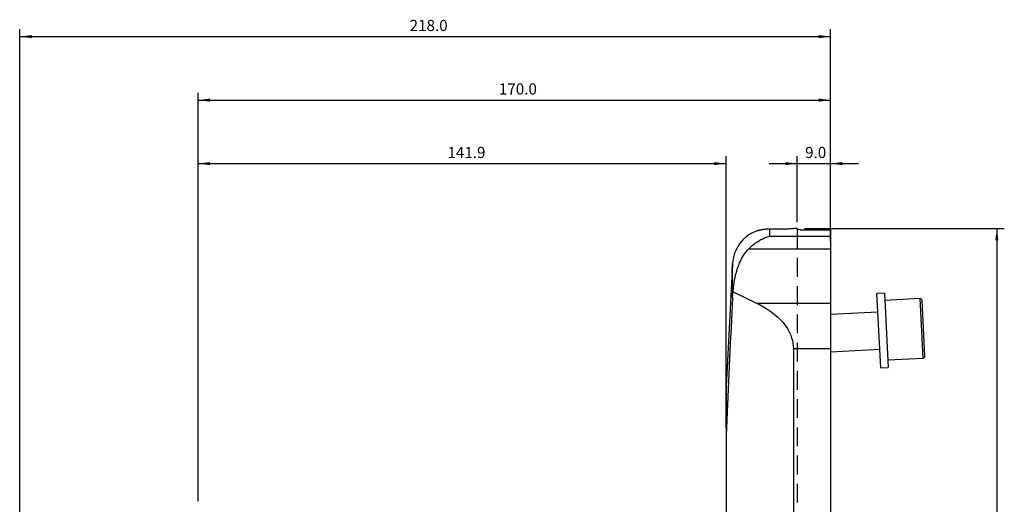
# Model space of a CAD drawing. Extents: x -61 to 217, y -115 to 171.
# Drawn here: x -48 to 217, y 41 to 171 of the extents above; entities that cross this region are included whole.
import ezdxf

# ---------------------------------------------------------------- set-up
doc = ezdxf.new("R2010")
doc.units = 0
doc.header["$MEASUREMENT"] = 0
doc.linetypes.add('DASHED', pattern=[7.589845, 5.059897, -2.529948])
doc.layers.get('0').update_dxf_attribs({"linetype": 'CONTINUOUS'})
for name, color, linetype in [('1', 4, 'CONTINUOUS'), ('2', 7, 'CONTINUOUS'), ('SK1', 4, 'CONTINUOUS'), ('SK2', 7, 'CONTINUOUS'), ('SK3', 1, 'DASHED')]:
    doc.layers.add(name, color=color, linetype=linetype)
doc.styles.add('SANDVIK_STYLE', font='simplex.shx', dxfattribs={"height": 3})
doc.styles.get("Standard").update_dxf_attribs({"font": 'simplex.shx'})
doc.dimstyles.new('SANDVIK_DIM', dxfattribs={"dimscale": 0, "dimtxt": 4.5, "dimasz": 4.57, "dimexe": 5, "dimexo": 0, "dimgap": 2.3, "dimtad": 1, "dimdsep": 46, "dimtxsty": 'SANDVIK_STYLE', "dimcen": 0.09, "dimclrd": 256, "dimclre": 256, "dimclrt": 256, "dimadec": 0, "dimazin": 0, "dimtfac": 1, "dimtofl": 0, "dimtmove": 2, "dimatfit": 3, "dimfxl": 1, "dimtolj": 1, "dimtzin": 0, "dimarcsym": 0})

# ---------------------------------------------------------------- blocks, each defined once
blk = doc.blocks.new('*D1')
for p, q in [((-47.999999, 24.250623), (-47.999999, 168.587582)), ((170.000001, 111.47823), (170.000001, 168.587582)), ((-47.999999, 166.587582), (170.000001, 166.587582))]:
    blk.add_line(p, q)
for points in [[(-47.999999, 166.587582), (-44.824999, 167.005578), (-44.824999, 166.169585)], [(170.000001, 166.587582), (166.825001, 166.169585), (166.825001, 167.005578)]]:
    blk.add_solid(points)
blk.add_text('218.0', height=3).set_placement((56.83158, 168.087582))
blk = doc.blocks.new('*D2')
for p, q in [((0.000001, 41.700001), (0.000001, 151.517756)), ((170.000001, 111.47823), (170.000001, 151.517756)), ((0.000001, 149.517756), (170.000001, 149.517756))]:
    blk.add_line(p, q)
for points in [[(0.000001, 149.517756), (3.175001, 149.935753), (3.175001, 149.09976)], [(170.000001, 149.517756), (166.825001, 149.09976), (166.825001, 149.935753)]]:
    blk.add_solid(points)
blk.add_text('170.0', height=3).set_placement((80.83158, 151.017756))
blk = doc.blocks.new('*D3')
for p, q in [((0.000001, 41.700001), (0.000001, 134.447931)), ((0.000001, 132.447931), (141.900001, 132.447931)), ((141.900001, 61.412549), (141.900001, 134.447931))]:
    blk.add_line(p, q)
for points in [[(0.000001, 132.447931), (3.175001, 132.865927), (3.175001, 132.029934)], [(141.900001, 132.447931), (138.725001, 132.029934), (138.725001, 132.865927)]]:
    blk.add_solid(points)
blk.add_text('141.9', height=3).set_placement((66.998685, 133.947931))
blk = doc.blocks.new('*D4')
for p, q in [((153.500001, 132.447931), (177.500001, 132.447931)), ((161.000001, 116.665701), (161.000001, 134.447931)), ((170.000001, 116.635412), (170.000001, 134.447931))]:
    blk.add_line(p, q)
for points in [[(161.000001, 132.447931), (157.825001, 132.029934), (157.825001, 132.865927)], [(170.000001, 132.447931), (173.175001, 132.865927), (173.175001, 132.029934)]]:
    blk.add_solid(points)
blk.add_text('9.0', height=3).set_placement((163.159211, 133.947931))
blk = doc.blocks.new('*D5')
for p, q in [((163.000001, 115.000001), (216.704958, 115.000001)), ((214.704958, 115.000001), (214.704958, -114.999999)), ((163.000001, -114.999999), (216.704958, -114.999999))]:
    blk.add_line(p, q)
for points in [[(214.704958, 115.000001), (215.122955, 111.825001), (214.286961, 111.825001)], [(214.704958, -114.999999), (214.286961, -111.824999), (215.122955, -111.824999)]]:
    blk.add_solid(points)
for s, p in [('230', (213.204958, -0.082894)), ('%%c ', (213.204958, -5.624999))]:
    blk.add_text(s, height=3, rotation=90).set_placement(p)

msp = doc.modelspace()

# ---------------------------------------------------------------- linework, layer by layer
at = {"layer": '1'}
for p, q in [((153.616977, 114.899339), (153.616977, 112.934088)), ((161.000001, 115.000001), (160.00487, 115.000001)), ((161.000001, 114.738563), (161.000001, 115.000001)), ((161.800001, 114.681724), (169.400001, 114.681724)), ((170.000001, 114.635412), (170.000001, 112.934088)), ((153.616977, 112.934088), (170.000001, 112.934088)), ((170.000001, 112.934088), (170.000001, 109.47823)), ((170.000001, 109.47823), (147.958702, 109.47823)), ((170.000001, 109.47823), (170.000001, 94.94579)), ((143.630682, 105.523361), (141.900001, 72.500001)), ((143.630682, 105.523361), (143.630682, 105.44746)), ((143.630682, 96.564734), (143.630682, 105.390548)), ((143.794669, 98.000746), (150.100641, 94.94579)), ((150.100641, 94.94579), (170.000001, 94.94579)), ((170.000001, 94.94579), (170.000001, 82.689079)), ((170.000001, 82.689079), (160.000001, 82.689079)), ((160.000001, 82.689079), (160.000001, -82.689076)), ((170.000001, 82.689079), (170.000001, 36.000001)), ((141.900001, 72.500001), (141.900001, 59.412549)), ((141.900001, 59.412549), (141.900001, -59.412546))]:
    msp.add_line(p, q, dxfattribs=at)
for points in [[(149.994503, 114.320821, 0), (149.997465, 114.321843, 0), (150.006636, 114.324997, 0), (150.021939, 114.33024, 0), (150.043286, 114.337509, 0), (150.070612, 114.346739, 0), (150.10387, 114.357865, 0), (150.143067, 114.370813, 0), (150.188225, 114.385506, 0), (150.239361, 114.401868, 0), (150.296525, 114.419823, 0), (150.35952, 114.439193, 0), (150.427871, 114.459719, 0), (150.501477, 114.481257, 0), (150.580292, 114.503672, 0), (150.664274, 114.526832, 0), (150.753432, 114.550602, 0), (150.847797, 114.574848, 0), (150.9474, 114.599432, 0), (151.052297, 114.624224, 0), (151.162316, 114.649024, 0), (151.2766, 114.67349, 0), (151.394961, 114.697453, 0), (151.517377, 114.720776, 0), (151.643831, 114.743326, 0), (151.774333, 114.764966, 0), (151.908923, 114.785556, 0), (152.047641, 114.804959, 0), (152.190525, 114.823033, 0), (152.337649, 114.83963, 0), (152.488507, 114.85454, 0), (152.641982, 114.867531, 0), (152.798032, 114.878498, 0), (152.956646, 114.887342, 0), (153.117825, 114.89396, 0), (153.28159, 114.89824, 0), (153.447967, 114.90007, 0), (153.616977, 114.899339, 0)], [(153.616977, 114.899339, 0), (153.812813, 114.897148, 0), (154.009567, 114.895284, 0), (154.207225, 114.89375, 0), (154.405778, 114.892551, 0), (154.605227, 114.891693, 0), (154.805572, 114.891179, 0), (155.006817, 114.891015, 0), (155.209061, 114.891205, 0), (155.411516, 114.891752, 0), (155.612406, 114.892647, 0), (155.811464, 114.89388, 0), (156.008714, 114.895443, 0), (156.204164, 114.897325, 0), (156.397812, 114.899518, 0), (156.589654, 114.902011, 0), (156.779683, 114.904798, 0), (156.967766, 114.907865, 0), (157.152159, 114.91117, 0), (157.332178, 114.914683, 0), (157.507869, 114.918383, 0), (157.679272, 114.922251, 0), (157.846388, 114.926268, 0), (158.009207, 114.930416, 0), (158.167702, 114.934675, 0), (158.321827, 114.939026, 0), (158.470723, 114.943426, 0), (158.613198, 114.947816, 0), (158.749298, 114.952175, 0), (158.879085, 114.956481, 0), (159.002594, 114.960715, 0), (159.119805, 114.964856, 0), (159.23069, 114.968883, 0), (159.335183, 114.972775, 0), (159.433004, 114.976505, 0), (159.523246, 114.98002, 0), (159.605738, 114.983294, 0), (159.680584, 114.986317, 0), (159.747845, 114.989075, 0), (159.807524, 114.991554, 0), (159.85958, 114.993742, 0), (159.903963, 114.995626, 0), (159.940549, 114.997192, 0), (159.969027, 114.998419, 0), (159.989283, 114.999296, 0), (160.001421, 114.999823, 0), (160.0055, 115.000001, 0)], [(161.800001, 114.681724, 0), (161.751432, 114.681833, 0), (161.703361, 114.68216, 0), (161.655781, 114.6827, 0), (161.608688, 114.683452, 0), (161.562086, 114.684417, 0), (161.516093, 114.685594, 0), (161.471353, 114.686967, 0), (161.428051, 114.688525, 0), (161.386161, 114.690265, 0), (161.345678, 114.692187, 0), (161.30665, 114.69429, 0), (161.269372, 114.696556, 0), (161.234182, 114.698962, 0), (161.201226, 114.701494, 0), (161.170433, 114.704155, 0), (161.141818, 114.706941, 0), (161.115451, 114.709849, 0), (161.091653, 114.712844, 0), (161.07058, 114.715898, 0), (161.052179, 114.719014, 0), (161.03645, 114.722188, 0), (161.023414, 114.725425, 0), (161.013183, 114.728702, 0), (161.005864, 114.731987, 0), (161.001468, 114.735274, 0), (161.000001, 114.738563, 0)], [(169.400001, 114.681724, 0), (169.431586, 114.679365, 0), (169.46317, 114.676997, 0), (169.494754, 114.67462, 0), (169.526337, 114.672235, 0), (169.557919, 114.669841, 0), (169.589501, 114.667438, 0), (169.621082, 114.665027, 0), (169.652662, 114.662607, 0), (169.684242, 114.660178, 0), (169.71582, 114.657741, 0), (169.747399, 114.655295, 0), (169.778976, 114.65284, 0), (169.810553, 114.650376, 0), (169.84213, 114.647904, 0), (169.873705, 114.645423, 0), (169.90528, 114.642933, 0), (169.936854, 114.640435, 0), (169.968428, 114.637928, 0), (170.000001, 114.635412, 0)], [(147.958702, 109.47823, 0), (148.223171, 109.745597, 0), (148.490084, 110.00208, 0), (148.759343, 110.247925, 0), (149.030849, 110.483379, 0), (149.304507, 110.708689, 0), (149.580228, 110.924069, 0), (149.857957, 111.12964, 0), (150.137641, 111.325508, 0), (150.419227, 111.511779, 0), (150.70266, 111.68856, 0), (150.987895, 111.855936, 0), (151.274902, 112.013925, 0), (151.563656, 112.162528, 0), (151.854129, 112.301745, 0), (152.146295, 112.431579, 0), (152.439714, 112.551836, 0), (152.733563, 112.662195, 0), (153.02777, 112.762685, 0), (153.322319, 112.853332, 0), (153.616977, 112.934088, 0)], [(143.794669, 98.000746, 0), (143.833958, 98.438374, 0), (143.878174, 98.875556, 0), (143.927636, 99.312263, 0), (143.982661, 99.748467, 0), (144.043565, 100.184138, 0), (144.110666, 100.619248, 0), (144.184284, 101.053769, 0), (144.264798, 101.487664, 0), (144.352645, 101.920896, 0), (144.448256, 102.353425, 0), (144.552071, 102.785211, 0), (144.664616, 103.216207, 0), (144.78646, 103.646361, 0), (144.918171, 104.075622, 0), (145.060409, 104.503929, 0), (145.213968, 104.931211, 0), (145.379646, 105.357397, 0), (145.558308, 105.782406, 0), (145.751118, 106.206135, 0), (145.959315, 106.62847, 0), (146.184216, 107.049294, 0), (146.427554, 107.468444, 0), (146.690189, 107.884027, 0), (146.972545, 108.293461, 0), (147.276506, 108.696154, 0), (147.604333, 109.0914, 0), (147.958702, 109.47823, 0)], [(143.630682, 105.390548, 0), (143.628572, 105.347147, 0), (143.626283, 105.300456, 0), (143.623819, 105.250522, 0), (143.621179, 105.197364, 0), (143.618361, 105.140938, 0), (143.615371, 105.081364, 0), (143.612248, 105.019451, 0), (143.609005, 104.955434, 0), (143.605647, 104.889405, 0), (143.602171, 104.821322, 0), (143.598575, 104.751162, 0), (143.594881, 104.679363, 0), (143.591138, 104.606865, 0), (143.58735, 104.533732, 0), (143.583515, 104.459959, 0), (143.579634, 104.385541, 0), (143.575708, 104.310517, 0), (143.571782, 104.235746, 0), (143.567889, 104.161856, 0), (143.564028, 104.088806, 0), (143.560197, 104.016596, 0), (143.556398, 103.945225, 0), (143.552642, 103.874907, 0), (143.548984, 103.806679, 0), (143.545432, 103.740699, 0), (143.541987, 103.676945, 0), (143.538649, 103.615429, 0), (143.535416, 103.556137, 0), (143.53232, 103.499615, 0), (143.529394, 103.446482, 0), (143.526638, 103.396729, 0), (143.524053, 103.35035, 0), (143.521638, 103.307355, 0), (143.519401, 103.267872, 0), (143.517365, 103.232283, 0), (143.515547, 103.20091, 0), (143.513945, 103.17369, 0), (143.512557, 103.150612, 0), (143.511387, 103.131702, 0), (143.510441, 103.1171, 0), (143.509731, 103.106971, 0), (143.509259, 103.101322, 0), (143.509021, 103.100111, 0), (143.509018, 103.103334, 0), (143.509252, 103.111051, 0), (143.509726, 103.123253, 0), (143.51043, 103.139757, 0), (143.511362, 103.160501, 0), (143.512521, 103.185467, 0), (143.513907, 103.214669, 0), (143.515522, 103.248146, 0), (143.517347, 103.285499, 0), (143.519366, 103.32641, 0), (143.521578, 103.370868, 0), (143.523982, 103.418856, 0), (143.52658, 103.470417, 0), (143.529363, 103.525391, 0), (143.532291, 103.582968, 0), (143.535357, 103.643016, 0), (143.538558, 103.705516, 0), (143.541896, 103.77047, 0), (143.545372, 103.837938, 0), (143.548952, 103.907234, 0), (143.5526, 103.977669, 0), (143.556312, 104.049207, 0), (143.56009, 104.121839, 0), (143.563934, 104.195596, 0), (143.567838, 104.270354, 0), (143.571749, 104.345103, 0), (143.575648, 104.419467, 0), (143.579534, 104.493454, 0), (143.583409, 104.567086, 0), (143.58727, 104.640302, 0), (143.5911, 104.712788, 0), (143.594846, 104.783529, 0), (143.598503, 104.85244, 0), (143.602073, 104.919543, 0), (143.605556, 104.984824, 0), (143.608948, 105.048244, 0), (143.612215, 105.109121, 0), (143.615331, 105.166998, 0), (143.618293, 105.221786, 0), (143.621101, 105.273513, 0), (143.623756, 105.322164, 0), (143.626252, 105.367635, 0), (143.628564, 105.409466, 0), (143.630682, 105.44746, 0)], [(143.630682, 105.390548, 0), (143.632184, 105.420929, 0), (143.633627, 105.448976, 0), (143.634995, 105.474691, 0), (143.636274, 105.498077, 0), (143.637447, 105.519137, 0), (143.6385, 105.537873, 0), (143.639418, 105.554274, 0), (143.64019, 105.568251, 0), (143.640801, 105.579697, 0), (143.641241, 105.588568, 0), (143.641508, 105.594902, 0), (143.641601, 105.598712, 0), (143.641518, 105.600004, 0)], [(143.640802, 105.594686, 0), (143.640314, 105.589542, 0), (143.63972, 105.582717, 0), (143.639027, 105.574232, 0), (143.638238, 105.564104, 0), (143.637362, 105.552343, 0), (143.636405, 105.538945, 0), (143.635373, 105.523902, 0), (143.634273, 105.507195, 0), (143.633114, 105.488822, 0), (143.631912, 105.468877, 0), (143.630682, 105.44746, 0)], [(143.630682, 96.564734, 0), (143.642672, 96.772712, 0), (143.658424, 96.979758, 0), (143.677968, 97.185865, 0), (143.701334, 97.391025, 0), (143.728553, 97.59523, 0), (143.759654, 97.798472, 0), (143.794669, 98.000746, 0)], [(143.630682, 96.564734, 0), (143.430905, 92.437178, 0), (143.232491, 88.309537, 0), (143.035626, 84.1818, 0), (142.840498, 80.053956, 0), (142.647295, 75.925991, 0), (142.456266, 71.797892, 0), (142.267784, 67.669634, 0), (142.082235, 63.541194, 0), (141.900001, 59.412549, 0)], [(150.100641, 94.94579, 0), (151.056565, 94.460661, 0), (151.972902, 93.950704, 0), (152.847719, 93.416995, 0), (153.67917, 92.860659, 0), (154.465501, 92.282869, 0), (155.205055, 91.684844, 0), (155.896271, 91.067845, 0), (156.537692, 90.433175, 0), (157.127964, 89.78217, 0), (157.665843, 89.116205, 0), (158.150194, 88.436685, 0), (158.579995, 87.745041, 0), (158.954341, 87.042734, 0), (159.272441, 86.331244, 0), (159.533625, 85.612072, 0), (159.737341, 84.886736, 0), (159.88316, 84.156763, 0), (159.970775, 83.423696, 0), (160.000001, 82.689079, 0)]]:
    msp.add_polyline3d(points, dxfattribs=at)
msp.add_arc((153.616977, 105.000001), 10, 111.167321, 177, dxfattribs=at)
at = {"layer": 'SK1'}
for p, q in [((184.4739, 97.643376), (182.476641, 97.538704)), ((183.52336, 77.566114), (182.476641, 97.538704)), ((184.4739, 97.643376), (185.520619, 77.670786)), ((194.065553, 96.143309), (184.578572, 95.646117)), ((194.902928, 80.165236), (194.065553, 96.143309)), ((195.376075, 80.690719), (194.591036, 95.670162)), ((182.738313, 92.545556), (170.000271, 91.877984)), ((170.000263, 81.86426), (183.261673, 82.559261)), ((185.415948, 79.668045), (194.902928, 80.165236)), ((183.52336, 77.566114), (185.520619, 77.670786))]:
    msp.add_line(p, q, dxfattribs=at)
for centre, start, end in [((194.091721, 95.643994), 3, 93), ((194.87676, 80.664551), 273, 3)]:
    msp.add_arc(centre, 0.5, start, end, dxfattribs=at)
at = {"layer": 'SK3'}
msp.add_line((161.000001, 114.665701), (161.000001, 39.665701), dxfattribs=at)

# ---------------------------------------------------------------- dimensions: what is measured, and where the dimension line sits
at = {"layer": '2'}
dim = msp.add_linear_dim(base=(170.000001, 149.517756), p1=(0.000001, 41.700001), p2=(170.000001, 111.47823), text='170.0', dimstyle='SANDVIK_DIM', dxfattribs=at)
dim.commit()
dim.dimension.update_dxf_attribs({"geometry": '*D2', "text_midpoint": (80.83158, 151.017756)})
at = {"layer": 'SK2'}
for base, p1, p2, text, picture, middle in [((170.000001, 166.587582), (-47.999999, 24.250623), (170.000001, 111.47823), '218.0', '*D1', (56.83158, 168.087582)), ((141.900001, 132.447931), (0.000001, 41.700001), (141.900001, 61.412549), '141.9', '*D3', (66.998685, 133.947931)), ((170.000001, 132.447931), (161.000001, 116.665701), (170.000001, 116.635412), '9.0', '*D4', (163.159211, 133.947931))]:
    dim = msp.add_linear_dim(base=base, p1=p1, p2=p2, text=text, dimstyle='SANDVIK_DIM', dxfattribs=at)
    dim.commit()
    dim.dimension.update_dxf_attribs({"geometry": picture, "text_midpoint": middle})
dim = msp.add_linear_dim(base=(214.704958, -114.999999), p1=(163.000001, 115.000001), p2=(163.000001, -114.999999), angle=90, text='230', dimstyle='SANDVIK_DIM', dxfattribs=at)
dim.commit()
dim.dimension.update_dxf_attribs({"geometry": '*D5', "text_midpoint": (213.204958, -0.082894)})

doc.saveas('drawing.dxf')
